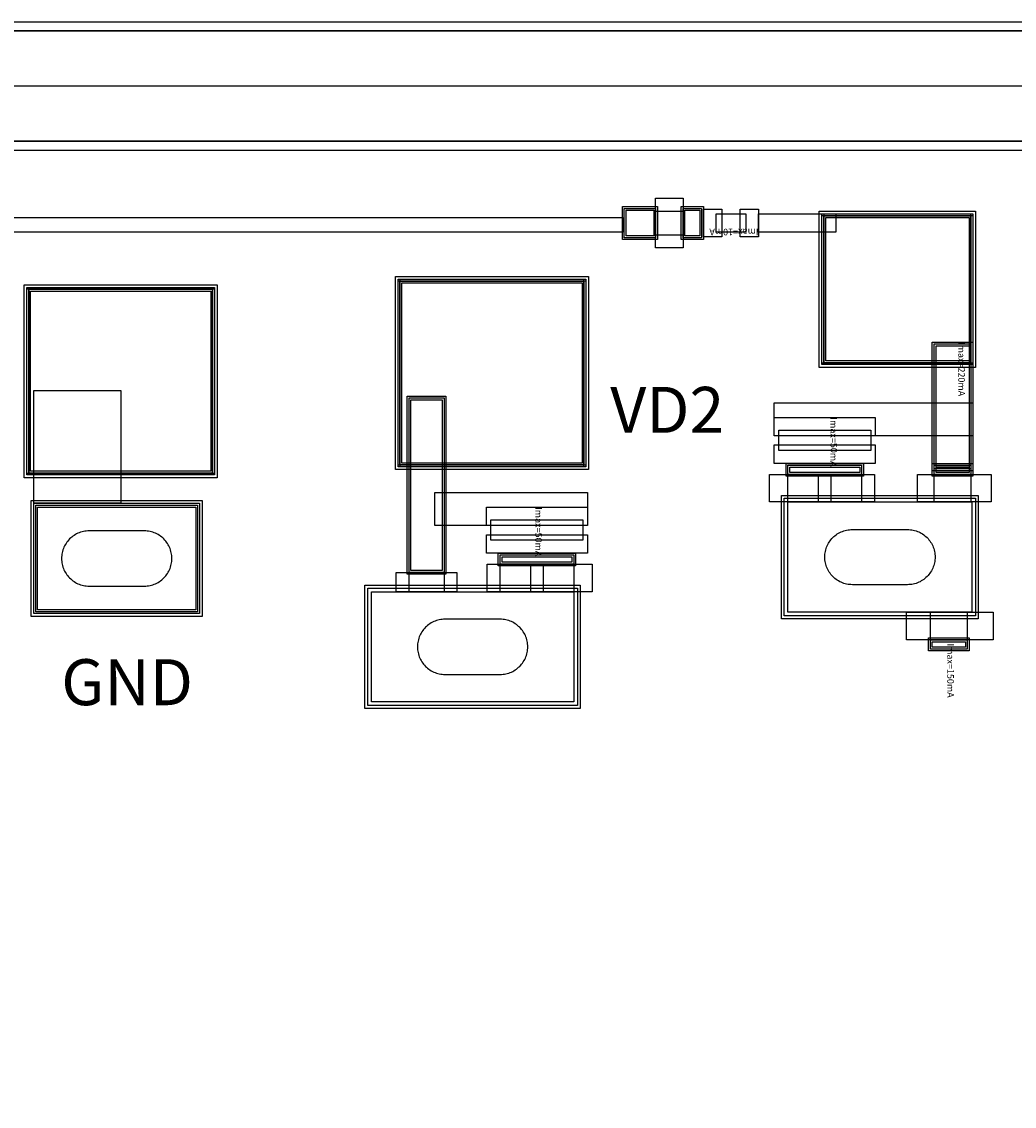
# Model space of a CAD drawing. Units: millimetres. Extents: x 5073 to 7273, y 1257 to 2437.
# Drawn here: x 5912 to 6452, y 1847 to 2437 of the extents above; entities that cross this region are included whole.
import ezdxf

# ---------------------------------------------------------------- set-up
doc = ezdxf.new("R2010")
doc.units = ezdxf.units.MM
for name, color, linetype, true_color in [('BACKVIA', 3, 'Continuous', 0x00ff00), ('DM_BondPAD', 5, 'Continuous', 0x0000ff), ('DM_DCPAD', 6, 'Continuous', 0xff00ff), ('DM_STR', 7, 'Continuous', 0x008080), ('Ghost_Cap', 7, 'Continuous', 0x008000), ('MET1', 7, 'Continuous', 0x008080), ('MET2', 7, 'Continuous', 0x808000), ('OHMIC', 7, 'Continuous', 0x800000), ('SPAN', 2, 'Continuous', 0xffff00), ('STREET', 5, 'Continuous', 0x0000ff), ('TEXT1', 7, 'Continuous', 0x000080), ('TFR', 7, 'Continuous', 0x008000), ('VIA2', 7, 'Continuous', 0x800080), ('Virtual_VIA1', 7, 'Continuous', 0x000080)]:
    doc.layers.add(name, color=color, linetype=linetype, true_color=true_color)
doc.styles.add('Arial For CAE', font='arial.ttf', dxfattribs={"height": 0.2})
doc.styles.get("Standard").update_dxf_attribs({"font": 'arial.ttf'})

msp = doc.modelspace()

# ---------------------------------------------------------------- linework, layer by layer
at = {"layer": 'BACKVIA', "color": 7}
for points in [[(5933.47, 2145.33), (5933.49, 2144.54), (5933.55, 2143.76), (5933.66, 2142.98), (5933.8, 2142.21), (5933.98, 2141.45), (5934.21, 2140.69), (5934.47, 2139.95), (5934.77, 2139.23), (5935.11, 2138.52), (5935.48, 2137.83), (5935.89, 2137.16), (5936.34, 2136.51), (5936.82, 2135.89), (5937.33, 2135.29), (5937.87, 2134.72), (5938.44, 2134.18), (5939.03, 2133.67), (5939.66, 2133.19), (5940.3, 2132.75), (5940.97, 2132.34), (5941.66, 2131.96), (5942.37, 2131.63), (5943.1, 2131.32), (5943.84, 2131.06), (5944.59, 2130.84), (5945.35, 2130.66), (5946.13, 2130.51), (5946.9, 2130.41), (5947.69, 2130.35), (5948.47, 2130.33), (5978.47, 2130.33), (5979.26, 2130.35), (5980.04, 2130.41), (5980.82, 2130.51), (5981.59, 2130.66), (5982.35, 2130.84), (5983.11, 2131.06), (5983.85, 2131.32), (5984.57, 2131.63), (5985.28, 2131.96), (5985.97, 2132.34), (5986.64, 2132.75), (5987.29, 2133.19), (5987.91, 2133.67), (5988.51, 2134.18), (5989.08, 2134.72), (5989.62, 2135.29), (5990.13, 2135.89), (5990.61, 2136.51), (5991.05, 2137.16), (5991.46, 2137.83), (5991.84, 2138.52), (5992.18, 2139.23), (5992.48, 2139.95), (5992.74, 2140.69), (5992.96, 2141.45), (5993.14, 2142.21), (5993.29, 2142.98), (5993.39, 2143.76), (5993.45, 2144.54), (5993.47, 2145.33), (5993.45, 2146.11), (5993.39, 2146.9), (5993.29, 2147.68), (5993.14, 2148.45), (5992.96, 2149.21), (5992.74, 2149.96), (5992.48, 2150.7), (5992.18, 2151.43), (5991.84, 2152.14), (5991.46, 2152.83), (5991.05, 2153.5), (5990.61, 2154.15), (5990.13, 2154.77), (5989.62, 2155.37), (5989.08, 2155.94), (5988.51, 2156.48), (5987.91, 2156.99), (5987.29, 2157.46), (5986.64, 2157.91), (5985.97, 2158.32), (5985.28, 2158.69), (5984.57, 2159.03), (5983.85, 2159.33), (5983.11, 2159.59), (5982.35, 2159.82), (5981.59, 2160), (5980.82, 2160.14), (5980.04, 2160.25), (5979.26, 2160.31), (5978.47, 2160.33), (5948.47, 2160.33), (5947.69, 2160.31), (5946.9, 2160.25), (5946.13, 2160.14), (5945.35, 2160), (5944.59, 2159.82), (5943.84, 2159.59), (5943.1, 2159.33), (5942.37, 2159.03), (5941.66, 2158.69), (5940.97, 2158.32), (5940.3, 2157.91), (5939.66, 2157.46), (5939.03, 2156.99), (5938.44, 2156.48), (5937.87, 2155.94), (5937.33, 2155.37), (5936.82, 2154.77), (5936.34, 2154.15), (5935.89, 2153.5), (5935.48, 2152.83), (5935.11, 2152.14), (5934.77, 2151.43), (5934.47, 2150.7), (5934.21, 2149.96), (5933.98, 2149.21), (5933.8, 2148.45), (5933.66, 2147.68), (5933.55, 2146.9), (5933.49, 2146.11)], [(6348.47, 2146.08), (6348.49, 2146.86), (6348.55, 2147.65), (6348.66, 2148.43), (6348.8, 2149.2), (6348.98, 2149.96), (6349.21, 2150.71), (6349.47, 2151.45), (6349.77, 2152.18), (6350.11, 2152.89), (6350.48, 2153.58), (6350.89, 2154.25), (6351.34, 2154.9), (6351.82, 2155.52), (6352.33, 2156.12), (6352.87, 2156.69), (6353.44, 2157.23), (6354.03, 2157.74), (6354.66, 2158.21), (6355.3, 2158.66), (6355.97, 2159.07), (6356.66, 2159.44), (6357.37, 2159.78), (6358.1, 2160.08), (6358.84, 2160.34), (6359.59, 2160.57), (6360.35, 2160.75), (6361.13, 2160.89), (6361.9, 2161), (6362.69, 2161.06), (6363.47, 2161.08), (6393.47, 2161.08), (6394.26, 2161.06), (6395.04, 2161), (6395.82, 2160.89), (6396.59, 2160.75), (6397.35, 2160.57), (6398.11, 2160.34), (6398.85, 2160.08), (6399.57, 2159.78), (6400.28, 2159.44), (6400.97, 2159.07), (6401.64, 2158.66), (6402.29, 2158.21), (6402.91, 2157.74), (6403.51, 2157.23), (6404.08, 2156.69), (6404.62, 2156.12), (6405.13, 2155.52), (6405.61, 2154.9), (6406.05, 2154.25), (6406.46, 2153.58), (6406.84, 2152.89), (6407.18, 2152.18), (6407.48, 2151.45), (6407.74, 2150.71), (6407.96, 2149.96), (6408.14, 2149.2), (6408.29, 2148.43), (6408.39, 2147.65), (6408.45, 2146.86), (6408.47, 2146.08), (6408.45, 2145.29), (6408.39, 2144.51), (6408.29, 2143.73), (6408.14, 2142.96), (6407.96, 2142.2), (6407.74, 2141.44), (6407.48, 2140.7), (6407.18, 2139.98), (6406.84, 2139.27), (6406.46, 2138.58), (6406.05, 2137.91), (6405.61, 2137.26), (6405.13, 2136.64), (6404.62, 2136.04), (6404.08, 2135.47), (6403.51, 2134.93), (6402.91, 2134.42), (6402.29, 2133.94), (6401.64, 2133.5), (6400.97, 2133.09), (6400.28, 2132.71), (6399.57, 2132.38), (6398.85, 2132.07), (6398.11, 2131.81), (6397.35, 2131.59), (6396.59, 2131.41), (6395.82, 2131.26), (6395.04, 2131.16), (6394.26, 2131.1), (6393.47, 2131.08), (6363.47, 2131.08), (6362.69, 2131.1), (6361.9, 2131.16), (6361.13, 2131.26), (6360.35, 2131.41), (6359.59, 2131.59), (6358.84, 2131.81), (6358.1, 2132.07), (6357.37, 2132.38), (6356.66, 2132.71), (6355.97, 2133.09), (6355.3, 2133.5), (6354.66, 2133.94), (6354.03, 2134.42), (6353.44, 2134.93), (6352.87, 2135.47), (6352.33, 2136.04), (6351.82, 2136.64), (6351.34, 2137.26), (6350.89, 2137.91), (6350.48, 2138.58), (6350.11, 2139.27), (6349.77, 2139.98), (6349.47, 2140.7), (6349.21, 2141.44), (6348.98, 2142.2), (6348.8, 2142.96), (6348.66, 2143.73), (6348.55, 2144.51), (6348.49, 2145.29)], [(6126.97, 2097.27), (6126.99, 2096.49), (6127.05, 2095.7), (6127.16, 2094.92), (6127.3, 2094.15), (6127.48, 2093.39), (6127.71, 2092.64), (6127.97, 2091.9), (6128.27, 2091.17), (6128.61, 2090.46), (6128.98, 2089.77), (6129.39, 2089.1), (6129.84, 2088.45), (6130.32, 2087.83), (6130.83, 2087.23), (6131.37, 2086.66), (6131.94, 2086.12), (6132.53, 2085.61), (6133.16, 2085.14), (6133.8, 2084.69), (6134.47, 2084.28), (6135.16, 2083.91), (6135.87, 2083.57), (6136.6, 2083.27), (6137.34, 2083.01), (6138.09, 2082.78), (6138.85, 2082.6), (6139.63, 2082.46), (6140.4, 2082.35), (6141.19, 2082.29), (6141.97, 2082.27), (6171.97, 2082.27), (6172.76, 2082.29), (6173.54, 2082.35), (6174.32, 2082.46), (6175.09, 2082.6), (6175.85, 2082.78), (6176.61, 2083.01), (6177.35, 2083.27), (6178.07, 2083.57), (6178.78, 2083.91), (6179.47, 2084.28), (6180.14, 2084.69), (6180.79, 2085.14), (6181.41, 2085.61), (6182.01, 2086.12), (6182.58, 2086.66), (6183.12, 2087.23), (6183.63, 2087.83), (6184.11, 2088.45), (6184.55, 2089.1), (6184.96, 2089.77), (6185.34, 2090.46), (6185.68, 2091.17), (6185.98, 2091.9), (6186.24, 2092.64), (6186.46, 2093.39), (6186.64, 2094.15), (6186.79, 2094.92), (6186.89, 2095.7), (6186.95, 2096.49), (6186.97, 2097.27), (6186.95, 2098.06), (6186.89, 2098.84), (6186.79, 2099.62), (6186.64, 2100.39), (6186.46, 2101.15), (6186.24, 2101.91), (6185.98, 2102.65), (6185.68, 2103.37), (6185.34, 2104.08), (6184.96, 2104.77), (6184.55, 2105.44), (6184.11, 2106.09), (6183.63, 2106.71), (6183.12, 2107.31), (6182.58, 2107.88), (6182.01, 2108.42), (6181.41, 2108.93), (6180.79, 2109.41), (6180.14, 2109.85), (6179.47, 2110.26), (6178.78, 2110.64), (6178.07, 2110.97), (6177.35, 2111.28), (6176.61, 2111.54), (6175.85, 2111.76), (6175.09, 2111.94), (6174.32, 2112.09), (6173.54, 2112.19), (6172.76, 2112.25), (6171.97, 2112.27), (6141.97, 2112.27), (6141.19, 2112.25), (6140.4, 2112.19), (6139.63, 2112.09), (6138.85, 2111.94), (6138.09, 2111.76), (6137.34, 2111.54), (6136.6, 2111.28), (6135.87, 2110.97), (6135.16, 2110.64), (6134.47, 2110.26), (6133.8, 2109.85), (6133.16, 2109.41), (6132.53, 2108.93), (6131.94, 2108.42), (6131.37, 2107.88), (6130.83, 2107.31), (6130.32, 2106.71), (6129.84, 2106.09), (6129.39, 2105.44), (6128.98, 2104.77), (6128.61, 2104.08), (6128.27, 2103.37), (6127.97, 2102.65), (6127.71, 2101.91), (6127.48, 2101.15), (6127.3, 2100.39), (6127.16, 2099.62), (6127.05, 2098.84), (6126.99, 2098.06)]]:
    msp.add_lwpolyline(points, close=True, dxfattribs=at)
at = {"layer": 'DM_BondPAD', "color": 7}
for points in [[(6347.97, 2251.79), (6347.97, 2331.79), (6427.97, 2331.79), (6427.97, 2251.79)], [(6117.47, 2196.25), (6117.47, 2296.25), (6217.47, 2296.25), (6217.47, 2196.25)], [(5915.61, 2191.75), (5915.61, 2291.75), (6015.61, 2291.75), (6015.61, 2191.75)]]:
    msp.add_lwpolyline(points, close=True, dxfattribs=at)
at = {"layer": 'DM_DCPAD', "color": 7}
for points in [[(6345.47, 2249.29), (6345.47, 2334.29), (6430.47, 2334.29), (6430.47, 2249.29)], [(6114.97, 2193.75), (6114.97, 2298.75), (6219.97, 2298.75), (6219.97, 2193.75)], [(5913.11, 2189.25), (5913.11, 2294.25), (6018.11, 2294.25), (6018.11, 2189.25)]]:
    msp.add_lwpolyline(points, close=True, dxfattribs=at)
at = {"layer": 'DM_STR', "color": 7}
msp.add_lwpolyline([(5077.97, 1262.33), (7267.97, 1262.33), (7267.97, 2432.33), (5137.97, 2432.33), (5137.97, 2372.33), (7207.97, 2372.33), (7207.97, 1322.33), (5137.97, 1322.33), (5137.97, 2432.33), (5077.97, 2432.33)], close=True, dxfattribs=at)
at = {"layer": 'Ghost_Cap', "color": 7}
for points in [[(6328.47, 2116.08), (6328.47, 2176.08), (6428.47, 2176.08), (6428.47, 2116.08)], [(6101.97, 2067.27), (6101.97, 2127.27), (6211.97, 2127.27), (6211.97, 2067.27)]]:
    msp.add_lwpolyline(points, close=True, dxfattribs=at)
at = {"layer": 'MET1', "color": 7}
for points in [[(6238.47, 2318.79), (6238.47, 2336.79), (6257.47, 2336.79), (6257.47, 2318.79)], [(6238.47, 2318.79), (6238.47, 2336.79), (6257.47, 2336.79), (6257.47, 2318.79)], [(6270.47, 2318.79), (6270.47, 2336.79), (6282.47, 2336.79), (6282.47, 2318.79)], [(6270.47, 2318.79), (6270.47, 2336.79), (6282.47, 2336.79), (6282.47, 2318.79)], [(5499.47, 2322.79), (5499.47, 2330.79), (6238.47, 2330.79), (6238.47, 2322.79)], [(6282.47, 2320.29), (6282.47, 2335.29), (6292.47, 2335.29), (6292.47, 2320.29)], [(6282.47, 2320.29), (6282.47, 2335.29), (6292.47, 2335.29), (6292.47, 2320.29)], [(6302.47, 2320.29), (6302.47, 2335.29), (6312.47, 2335.29), (6312.47, 2320.29)], [(6302.47, 2320.29), (6302.47, 2335.29), (6312.47, 2335.29), (6312.47, 2320.29)], [(6312.47, 2322.79), (6312.47, 2332.79), (6354.47, 2332.79), (6354.47, 2322.79)], [(6346.97, 2250.79), (6346.97, 2332.79), (6347.97, 2332.79), (6347.97, 2250.79)], [(6346.97, 2250.79), (6346.97, 2332.79), (6428.97, 2332.79), (6428.97, 2250.79)], [(6346.97, 2331.79), (6346.97, 2332.79), (6428.97, 2332.79), (6428.97, 2331.79)], [(6427.97, 2250.79), (6427.97, 2332.79), (6428.97, 2332.79), (6428.97, 2250.79)], [(6116.47, 2195.25), (6116.47, 2297.25), (6218.47, 2297.25), (6218.47, 2195.25)], [(6116.47, 2195.25), (6116.47, 2297.25), (6117.47, 2297.25), (6117.47, 2195.25)], [(6116.47, 2296.25), (6116.47, 2297.25), (6218.47, 2297.25), (6218.47, 2296.25)], [(6217.47, 2195.25), (6217.47, 2297.25), (6218.47, 2297.25), (6218.47, 2195.25)], [(5914.61, 2291.75), (5914.61, 2292.75), (6016.61, 2292.75), (6016.61, 2291.75)], [(5914.61, 2190.75), (5914.61, 2292.75), (6016.61, 2292.75), (6016.61, 2190.75)], [(5914.61, 2190.75), (5914.61, 2292.75), (5915.61, 2292.75), (5915.61, 2190.75)], [(6015.61, 2190.75), (6015.61, 2292.75), (6016.61, 2292.75), (6016.61, 2190.75)], [(6406.97, 2193.08), (6406.97, 2263.08), (6428.97, 2263.08), (6428.97, 2193.08)], [(6346.97, 2250.79), (6346.97, 2251.79), (6428.97, 2251.79), (6428.97, 2250.79)], [(5918.47, 2175.33), (5918.47, 2236.75), (5965.61, 2236.75), (5965.61, 2175.33)], [(6121.47, 2136.71), (6121.47, 2233.71), (6142.47, 2233.71), (6142.47, 2136.71)], [(6121.47, 2136.71), (6121.47, 2233.71), (6142.47, 2233.71), (6142.47, 2136.71)], [(6320.97, 2212.08), (6320.97, 2230.03), (6429.01, 2230.03), (6429.01, 2212.08)], [(6320.97, 2212.08), (6320.97, 2222.08), (6375.97, 2222.08), (6375.97, 2212.08)], [(6320.97, 2212.08), (6320.97, 2222.08), (6375.97, 2222.08), (6375.97, 2212.08)], [(6320.97, 2197.08), (6320.97, 2207.08), (6375.97, 2207.08), (6375.97, 2197.08)], [(6320.97, 2197.08), (6320.97, 2207.08), (6375.97, 2207.08), (6375.97, 2197.08)], [(6116.47, 2195.25), (6116.47, 2196.25), (6218.47, 2196.25), (6218.47, 2195.25)], [(6327.47, 2190.08), (6327.47, 2197.08), (6369.47, 2197.08), (6369.47, 2190.08)], [(6327.47, 2190.08), (6327.47, 2197.08), (6369.47, 2197.08), (6369.47, 2190.08)], [(6406.97, 2190.08), (6406.97, 2197.08), (6428.97, 2197.08), (6428.97, 2190.08)], [(6406.97, 2190.08), (6406.97, 2197.08), (6428.97, 2197.08), (6428.97, 2190.08)], [(5914.61, 2190.75), (5914.61, 2191.75), (6016.61, 2191.75), (6016.61, 2190.75)], [(6136.44, 2163.27), (6136.44, 2181.22), (6219.47, 2181.22), (6219.47, 2163.27)], [(6326.47, 2114.08), (6326.47, 2178.08), (6430.47, 2178.08), (6430.47, 2114.08)], [(6326.47, 2114.08), (6326.47, 2178.08), (6430.47, 2178.08), (6430.47, 2114.08)], [(5918.47, 2115.33), (5918.47, 2175.33), (6008.47, 2175.33), (6008.47, 2115.33)], [(5918.47, 2115.33), (5918.47, 2175.33), (6008.47, 2175.33), (6008.47, 2115.33)], [(6164.47, 2163.27), (6164.47, 2173.27), (6219.47, 2173.27), (6219.47, 2163.27)], [(6164.47, 2163.27), (6164.47, 2173.27), (6219.47, 2173.27), (6219.47, 2163.27)], [(6164.47, 2148.27), (6164.47, 2158.27), (6219.47, 2158.27), (6219.47, 2148.27)], [(6164.47, 2148.27), (6164.47, 2158.27), (6219.47, 2158.27), (6219.47, 2148.27)], [(6170.97, 2141.27), (6170.97, 2148.27), (6212.97, 2148.27), (6212.97, 2141.27)], [(6170.97, 2141.27), (6170.97, 2148.27), (6212.97, 2148.27), (6212.97, 2141.27)], [(6099.97, 2065.27), (6099.97, 2129.27), (6213.97, 2129.27), (6213.97, 2065.27)], [(6099.97, 2065.27), (6099.97, 2129.27), (6213.97, 2129.27), (6213.97, 2065.27)], [(6404.97, 2095.08), (6404.97, 2102.08), (6426.97, 2102.08), (6426.97, 2095.08)], [(6404.97, 2095.08), (6404.97, 2102.08), (6426.97, 2102.08), (6426.97, 2095.08)]]:
    msp.add_lwpolyline(points, close=True, dxfattribs=at)
at = {"layer": 'MET2', "color": 7}
for points in [[(6239.47, 2319.79), (6239.47, 2335.79), (6256.47, 2335.79), (6256.47, 2319.79)], [(6239.47, 2319.79), (6239.47, 2335.79), (6256.47, 2335.79), (6256.47, 2319.79)], [(6256.47, 2321.29), (6256.47, 2334.29), (6271.47, 2334.29), (6271.47, 2321.29)], [(6271.47, 2319.79), (6271.47, 2335.79), (6281.47, 2335.79), (6281.47, 2319.79)], [(6271.47, 2319.79), (6271.47, 2335.79), (6281.47, 2335.79), (6281.47, 2319.79)], [(6347.97, 2251.79), (6347.97, 2331.79), (6427.97, 2331.79), (6427.97, 2251.79)], [(6117.47, 2196.25), (6117.47, 2296.25), (6217.47, 2296.25), (6217.47, 2196.25)], [(5915.61, 2191.75), (5915.61, 2291.75), (6015.61, 2291.75), (6015.61, 2191.75)], [(6407.97, 2194.08), (6407.97, 2262.08), (6427.97, 2262.08), (6427.97, 2194.08)], [(6122.47, 2137.71), (6122.47, 2232.71), (6141.47, 2232.71), (6141.47, 2137.71)], [(6122.47, 2137.71), (6122.47, 2232.71), (6141.47, 2232.71), (6141.47, 2137.71)], [(6328.47, 2191.08), (6328.47, 2196.08), (6368.47, 2196.08), (6368.47, 2191.08)], [(6328.47, 2191.08), (6328.47, 2196.08), (6368.47, 2196.08), (6368.47, 2191.08)], [(6407.97, 2191.08), (6407.97, 2196.08), (6427.97, 2196.08), (6427.97, 2191.08)], [(6407.97, 2191.08), (6407.97, 2196.08), (6427.97, 2196.08), (6427.97, 2191.08)], [(6328.47, 2176.08), (6328.47, 2191.08), (6344.97, 2191.08), (6344.97, 2176.08)], [(6351.97, 2176.08), (6351.97, 2191.08), (6368.47, 2191.08), (6368.47, 2176.08)], [(6407.97, 2176.08), (6407.97, 2191.08), (6427.97, 2191.08), (6427.97, 2176.08)], [(5919.47, 2116.33), (5919.47, 2174.33), (6007.47, 2174.33), (6007.47, 2116.33)], [(5919.47, 2116.33), (5919.47, 2174.33), (6007.47, 2174.33), (6007.47, 2116.33)], [(6328.47, 2116.08), (6328.47, 2176.08), (6428.47, 2176.08), (6428.47, 2116.08)], [(6328.47, 2116.08), (6328.47, 2176.08), (6428.47, 2176.08), (6428.47, 2116.08)], [(6171.97, 2142.27), (6171.97, 2147.27), (6211.97, 2147.27), (6211.97, 2142.27)], [(6171.97, 2142.27), (6171.97, 2147.27), (6211.97, 2147.27), (6211.97, 2142.27)], [(6171.97, 2127.27), (6171.97, 2142.27), (6188.47, 2142.27), (6188.47, 2127.27)], [(6195.47, 2127.27), (6195.47, 2142.27), (6211.97, 2142.27), (6211.97, 2127.27)], [(6122.47, 2127.27), (6122.47, 2137.71), (6141.47, 2137.71), (6141.47, 2127.27)], [(6101.97, 2067.27), (6101.97, 2127.27), (6211.97, 2127.27), (6211.97, 2067.27)], [(6101.97, 2067.27), (6101.97, 2127.27), (6211.97, 2127.27), (6211.97, 2067.27)], [(6405.97, 2101.08), (6405.97, 2116.08), (6425.97, 2116.08), (6425.97, 2101.08)], [(6405.97, 2096.08), (6405.97, 2101.08), (6425.97, 2101.08), (6425.97, 2096.08)], [(6405.97, 2096.08), (6405.97, 2101.08), (6425.97, 2101.08), (6425.97, 2096.08)]]:
    msp.add_lwpolyline(points, close=True, dxfattribs=at)
at = {"layer": 'OHMIC', "color": 7}
for points in [[(6345.47, 2249.29), (6345.47, 2334.29), (6430.47, 2334.29), (6430.47, 2249.29)], [(6114.97, 2193.75), (6114.97, 2298.75), (6219.97, 2298.75), (6219.97, 2193.75)], [(5913.11, 2189.25), (5913.11, 2294.25), (6018.11, 2294.25), (6018.11, 2189.25)], [(6324.97, 2112.58), (6324.97, 2179.58), (6431.97, 2179.58), (6431.97, 2112.58)], [(5916.97, 2113.83), (5916.97, 2176.83), (6009.97, 2176.83), (6009.97, 2113.83)], [(6098.47, 2063.77), (6098.47, 2130.77), (6215.47, 2130.77), (6215.47, 2063.77)]]:
    msp.add_lwpolyline(points, close=True, dxfattribs=at)
at = {"layer": 'SPAN', "color": 7}
for points in [[(6256.47, 2314.29), (6256.47, 2341.29), (6271.47, 2341.29), (6271.47, 2314.29)], [(6318.47, 2176.08), (6318.47, 2191.08), (6375.47, 2191.08), (6375.47, 2176.08)], [(6398.97, 2176.08), (6398.97, 2191.08), (6438.97, 2191.08), (6438.97, 2176.08)], [(6164.97, 2127.27), (6164.97, 2142.27), (6221.97, 2142.27), (6221.97, 2127.27)], [(6115.47, 2127.27), (6115.47, 2137.71), (6148.47, 2137.71), (6148.47, 2127.27)], [(6392.97, 2101.08), (6392.97, 2116.08), (6439.97, 2116.08), (6439.97, 2101.08)]]:
    msp.add_lwpolyline(points, close=True, dxfattribs=at)
at = {"layer": 'STREET', "color": 7}
for points in [[(5077.97, 1262.33), (5077.97, 2432.33), (7267.97, 2432.33), (7267.97, 2402.33), (5107.97, 2402.33), (5107.97, 1292.33), (7237.97, 1292.33), (7237.97, 2402.33), (7267.97, 2402.33), (7267.97, 1262.33)], [(5077.97, 1262.33), (5077.97, 2432.33), (7267.97, 2432.33), (7267.97, 2372.33), (5137.97, 2372.33), (5137.97, 1322.33), (7207.97, 1322.33), (7207.97, 2372.33), (7267.97, 2372.33), (7267.97, 1262.33)]]:
    msp.add_lwpolyline(points, close=True, dxfattribs=at)
at = {"layer": 'TFR', "color": 7}
for points in [[(6289.47, 2322.79), (6289.47, 2332.79), (6305.47, 2332.79), (6305.47, 2322.79)], [(6323.47, 2204.08), (6323.47, 2215.08), (6373.47, 2215.08), (6373.47, 2204.08)], [(6166.97, 2155.27), (6166.97, 2166.27), (6216.97, 2166.27), (6216.97, 2155.27)]]:
    msp.add_lwpolyline(points, close=True, dxfattribs=at)
at = {"layer": 'VIA2', "color": 7}
for points in [[(5072.97, 1257.33), (5072.97, 2437.33), (7272.97, 2437.33), (7272.97, 2367.33), (5142.97, 2367.33), (5142.97, 1327.33), (7202.97, 1327.33), (7202.97, 2367.33), (7272.97, 2367.33), (7272.97, 1257.33)], [(6240.47, 2320.79), (6240.47, 2334.79), (6255.47, 2334.79), (6255.47, 2320.79)], [(6272.47, 2320.79), (6272.47, 2334.79), (6280.47, 2334.79), (6280.47, 2320.79)], [(6348.97, 2252.79), (6348.97, 2330.79), (6426.97, 2330.79), (6426.97, 2252.79)], [(6118.47, 2197.25), (6118.47, 2295.25), (6216.47, 2295.25), (6216.47, 2197.25)], [(5916.61, 2192.75), (5916.61, 2290.75), (6014.61, 2290.75), (6014.61, 2192.75)], [(6408.97, 2195.08), (6408.97, 2261.08), (6426.97, 2261.08), (6426.97, 2195.08)], [(6123.47, 2138.71), (6123.47, 2231.71), (6140.47, 2231.71), (6140.47, 2138.71)], [(6329.47, 2192.08), (6329.47, 2195.08), (6367.47, 2195.08), (6367.47, 2192.08)], [(6408.97, 2192.08), (6408.97, 2195.08), (6426.97, 2195.08), (6426.97, 2192.08)], [(5920.47, 2117.33), (5920.47, 2173.33), (6006.47, 2173.33), (6006.47, 2117.33)], [(6172.97, 2143.27), (6172.97, 2146.27), (6210.97, 2146.27), (6210.97, 2143.27)], [(6406.97, 2097.08), (6406.97, 2100.08), (6424.97, 2100.08), (6424.97, 2097.08)]]:
    msp.add_lwpolyline(points, close=True, dxfattribs=at)
at = {"layer": 'Virtual_VIA1', "color": 7}
for points in [[(6328.47, 2116.08), (6328.47, 2176.08), (6428.47, 2176.08), (6428.47, 2116.08)], [(6101.97, 2067.27), (6101.97, 2127.27), (6211.97, 2127.27), (6211.97, 2067.27)]]:
    msp.add_lwpolyline(points, close=True, dxfattribs=at)

# ---------------------------------------------------------------- texts
at = {"char_height": 25, "width": 119.1928, "attachment_point": 1}
for s, insert in [('{\\fTimes New Roman|b0|i0|c186|p18;VD2}', (6231.82, 2238.68)), ('{\\fTimes New Roman|b0|i0|c186|p18;GND}', (5933.3, 2090.53))]:
    msp.add_mtext(s, dxfattribs=dict(at, insert=insert))
at = {"layer": 'TEXT1', "color": 7, "char_height": 3.579, "attachment_point": 7, "style": 'Arial For CAE'}
for s, insert, rotation in [('Imax=10mA', (6312.47, 2325.79), 180), ('Imax=220mA', (6419.97, 2263.08), 270), ('Imax=50mA', (6350.47, 2222.08), 270), ('Imax=50mA', (6189.97, 2173.27), 270), ('Imax=150mA', (6413.97, 2099.08), 270)]:
    msp.add_mtext(s, dxfattribs=dict(at, insert=insert, rotation=rotation))

doc.saveas('drawing.dxf')
